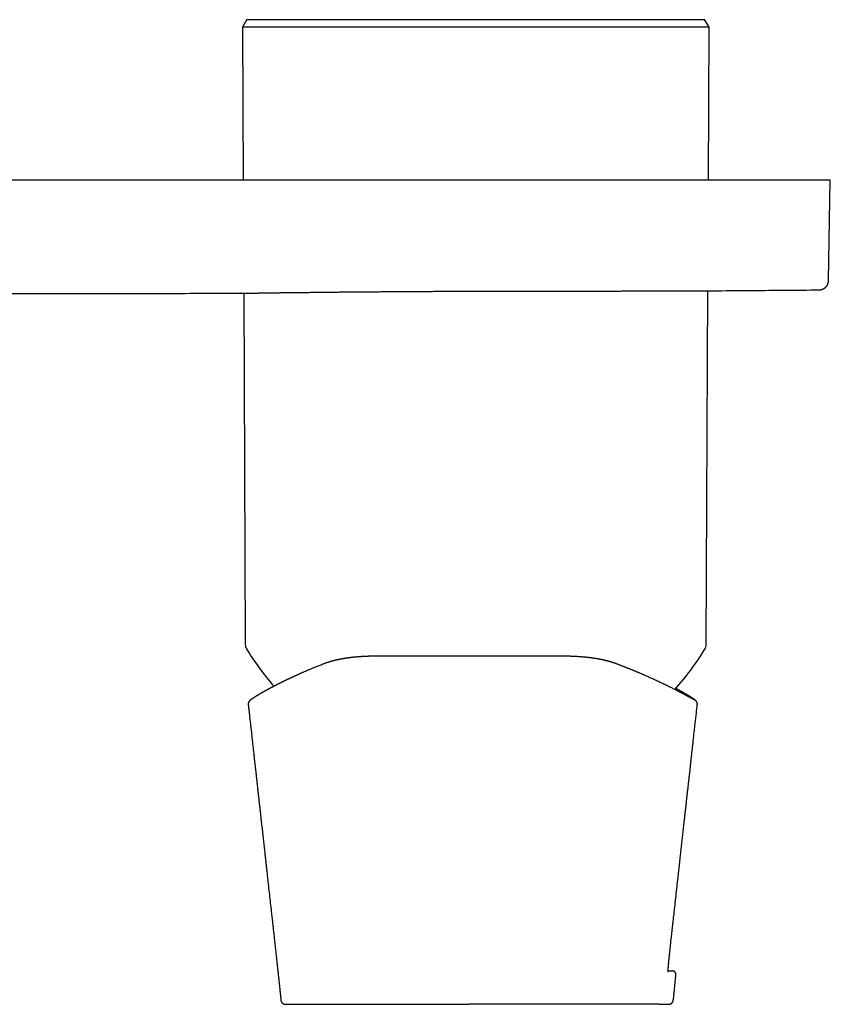
# Model space of a CAD drawing. Units: millimetres. Extents: x 8 to 593, y 12 to 376.
# Drawn here: x 308 to 394, y 110 to 214 of the extents above; entities that cross this region are included whole.
import ezdxf

# ---------------------------------------------------------------- set-up
doc = ezdxf.new("R2010")
doc.units = ezdxf.units.MM

msp = doc.modelspace()

# ---------------------------------------------------------------- linework, layer by layer
at = {"color": 7, "linetype": 'Continuous', "lineweight": 30}
for p, q in [((332.37, 214.48), (331.91, 213.68)), ((331.91, 213.68), (331.98, 197.5)), ((345.43, 213.68), (331.91, 213.68)), ((332.37, 214.48), (345.64, 214.48)), ((381.26, 213.68), (345.43, 213.68)), ((345.64, 214.48), (380.79, 214.48)), ((381.26, 213.68), (380.79, 214.48)), ((381.19, 197.5), (381.26, 213.68)), ((392.08, 197.5), (221.08, 197.5)), ((394.08, 197.5), (392.08, 197.5)), ((393.9, 186.88), (394.08, 197.5)), ((332.04, 185.54), (332.2, 148.4)), ((380.97, 148.4), (381.13, 185.8)), ((346.81, 147.15), (346.81, 147.15)), ((376.94, 113.84), (377.3, 113.84)), ((377.3, 113.84), (377.32, 113.84)), ((377.48, 110.81), (377.75, 113.34)), ((335.96, 110.81), (335.96, 110.81)), ((375.97, 110.31), (376.91, 110.31)), ((376.91, 110.31), (376.93, 110.31))]:
    msp.add_line(p, q, dxfattribs=at)
for centre, radius, start, end in [((333.2, 148.4), 1, 180.25, 211.4025), ((379.97, 148.4), 1, 328.5975, 359.75), ((356.58, 162.68), 28.4, 211.4025, 221.2317), ((356.58, 162.68), 28.4, 317.8375, 328.5975)]:
    msp.add_arc(centre, radius, start, end, dxfattribs=at)
for points, knots in [([(392.91, 185.89), (392.94, 185.89), (392.99, 185.9), (393.07, 185.91), (393.14, 185.92), (393.21, 185.94), (393.27, 185.96), (393.33, 185.99), (393.38, 186.02), (393.43, 186.04), (393.47, 186.07), (393.51, 186.1), (393.55, 186.13), (393.58, 186.16), (393.61, 186.19), (393.64, 186.22), (393.68, 186.27), (393.72, 186.32), (393.77, 186.39), (393.8, 186.46), (393.83, 186.52), (393.84, 186.57), (393.85, 186.6), (393.86, 186.63), (393.87, 186.66), (393.88, 186.69), (393.89, 186.73), (393.89, 186.77), (393.9, 186.82), (393.9, 186.86), (393.9, 186.88)], [0, 0, 0, 0, 0.054107, 0.105442, 0.153999, 0.199777, 0.242774, 0.28299, 0.320427, 0.355083, 0.391283, 0.423853, 0.452834, 0.480729, 0.508987, 0.537606, 0.566587, 0.618164, 0.670848, 0.723774, 0.774163, 0.795851, 0.816986, 0.83757, 0.857602, 0.879225, 0.904065, 0.932475, 0.964455, 1, 1, 1, 1]), ([(393.9, 186.88), (393.9, 186.88), (393.9, 186.88), (393.9, 186.88), (393.9, 186.88)], [0, 0, 0, 0, 0.3334, 1, 1, 1, 1]), ([(306.58, 185.5), (309.29, 185.5), (314.69, 185.51), (322.8, 185.52), (328.46, 185.53), (331.42, 185.54), (331.68, 185.54)], [0, 0, 0, 0, 0.322921, 0.645841, 0.96876, 1, 1, 1, 1]), ([(331.74, 185.54), (331.74, 185.54), (331.72, 185.54), (331.7, 185.54), (331.69, 185.54), (331.68, 185.54), (331.69, 185.54), (331.7, 185.54), (331.71, 185.54), (331.74, 185.54), (331.77, 185.54), (331.81, 185.54), (331.85, 185.54), (331.9, 185.54), (331.96, 185.54), (332.02, 185.54), (332.09, 185.54), (332.15, 185.54), (332.22, 185.54), (332.3, 185.55), (332.38, 185.55), (332.47, 185.55), (332.56, 185.55), (332.65, 185.55), (332.75, 185.55), (332.86, 185.55), (332.97, 185.56), (333.09, 185.56), (333.23, 185.56), (333.37, 185.56), (333.52, 185.56), (333.68, 185.57), (333.85, 185.57), (334.02, 185.57), (334.2, 185.57), (334.38, 185.58), (334.57, 185.58), (334.76, 185.58), (334.94, 185.58), (335.12, 185.59), (335.3, 185.59), (335.49, 185.59), (335.68, 185.59), (335.87, 185.6), (336.07, 185.6), (336.28, 185.6), (336.49, 185.6), (336.7, 185.61), (336.92, 185.61), (337.14, 185.61), (337.35, 185.62), (337.57, 185.62), (337.8, 185.62), (338.02, 185.62), (338.25, 185.63), (338.49, 185.63), (338.73, 185.63), (338.97, 185.63), (339.21, 185.64), (339.46, 185.64), (339.72, 185.64), (339.97, 185.65), (340.23, 185.65), (340.49, 185.65), (340.75, 185.65), (341.02, 185.66), (341.29, 185.66), (341.57, 185.66), (341.86, 185.66), (342.16, 185.67), (342.46, 185.67), (342.76, 185.67), (343.07, 185.68), (343.38, 185.68), (343.68, 185.68), (343.97, 185.68), (344.27, 185.69), (344.56, 185.69), (344.87, 185.69), (345.17, 185.69), (345.48, 185.7), (345.79, 185.7), (346.1, 185.7), (346.41, 185.7), (346.73, 185.71), (347.05, 185.71), (347.37, 185.71), (347.69, 185.71), (348.01, 185.71), (348.33, 185.72), (348.66, 185.72), (348.99, 185.72), (349.33, 185.72), (349.69, 185.72), (350.04, 185.73), (350.4, 185.73), (350.76, 185.73), (351.11, 185.73), (351.45, 185.73), (351.79, 185.73), (352.12, 185.74), (352.46, 185.74), (352.8, 185.74), (353.14, 185.74), (353.48, 185.74), (353.82, 185.74), (354.17, 185.75), (354.51, 185.75), (354.85, 185.75), (355.2, 185.75), (355.54, 185.75), (355.89, 185.75), (356.23, 185.75), (356.57, 185.75), (356.92, 185.75), (357.27, 185.76), (357.63, 185.76), (358, 185.76), (358.36, 185.76), (358.73, 185.76), (359.1, 185.76), (359.48, 185.76), (359.87, 185.76), (360.28, 185.76), (360.69, 185.76), (361.09, 185.76), (361.5, 185.76), (361.9, 185.76), (362.31, 185.77), (362.71, 185.77), (363.11, 185.77), (363.49, 185.77), (363.85, 185.77), (364.18, 185.77), (364.52, 185.77), (364.86, 185.77), (365.19, 185.77), (365.52, 185.77), (365.86, 185.77), (366.19, 185.77), (366.52, 185.77), (366.84, 185.77), (367.17, 185.77), (367.51, 185.77), (367.86, 185.77), (368.22, 185.77), (368.59, 185.77), (368.94, 185.77), (369.3, 185.77), (369.65, 185.77), (370, 185.77), (370.35, 185.77), (370.69, 185.77), (371.01, 185.77), (371.31, 185.77), (371.59, 185.77), (371.86, 185.77), (372.13, 185.78), (372.4, 185.78), (372.67, 185.78), (372.94, 185.78), (373.22, 185.78), (373.49, 185.78), (373.76, 185.78), (374.02, 185.78), (374.3, 185.78), (374.57, 185.78), (374.85, 185.78), (375.13, 185.78), (375.4, 185.78), (375.67, 185.78), (375.93, 185.78), (376.19, 185.78), (376.44, 185.78), (376.69, 185.78), (376.92, 185.78), (377.13, 185.78), (377.32, 185.78), (377.51, 185.78), (377.69, 185.78), (377.87, 185.78), (378.05, 185.79), (378.23, 185.79), (378.41, 185.79), (378.59, 185.79), (378.76, 185.79), (378.92, 185.79), (379.09, 185.79), (379.26, 185.79), (379.42, 185.79), (379.59, 185.79), (379.74, 185.79), (379.89, 185.79), (380.03, 185.79), (380.17, 185.79), (380.3, 185.79), (380.42, 185.79), (380.53, 185.79), (380.63, 185.79), (380.71, 185.79), (380.8, 185.79), (380.88, 185.79), (380.95, 185.79), (381.02, 185.79), (381.09, 185.79), (381.15, 185.8), (381.21, 185.8), (381.26, 185.8), (381.31, 185.8), (381.35, 185.8), (381.39, 185.8), (381.42, 185.8), (381.45, 185.8), (381.47, 185.8), (381.48, 185.8), (381.48, 185.8), (381.48, 185.8)], [0, 0, 0, 0, 0.0051706, 0.0106427, 0.0161153, 0.0215874, 0.0267289, 0.0318713, 0.0370142, 0.0421567, 0.0472981, 0.052475, 0.057653, 0.0628313, 0.0680092, 0.0731861, 0.0776208, 0.0820557, 0.0864903, 0.0909331, 0.0953761, 0.0998188, 0.1042863, 0.1087539, 0.1132214, 0.1176971, 0.1221731, 0.1266488, 0.1317903, 0.1369327, 0.1420756, 0.1472181, 0.1523595, 0.1575364, 0.1627143, 0.1678927, 0.1730706, 0.1782475, 0.1826821, 0.187117, 0.1915516, 0.1959943, 0.2004373, 0.20488, 0.2093474, 0.213815, 0.2182825, 0.2227582, 0.2272341, 0.2317098, 0.2359915, 0.2402735, 0.2445552, 0.2488442, 0.2531335, 0.2574225, 0.2617338, 0.2660452, 0.2703564, 0.2746751, 0.278994, 0.2833126, 0.2876091, 0.2919058, 0.2962023, 0.3005062, 0.3048102, 0.3091141, 0.3137203, 0.3183267, 0.3229329, 0.3275482, 0.3321638, 0.3367791, 0.341061, 0.3453432, 0.3496252, 0.3539144, 0.3582039, 0.3624932, 0.3668046, 0.3711163, 0.3754277, 0.3797466, 0.3840658, 0.3883847, 0.3926814, 0.3969783, 0.401275, 0.4055791, 0.4098834, 0.4141875, 0.418794, 0.4234007, 0.4280072, 0.4326228, 0.4372387, 0.4418543, 0.4461361, 0.450418, 0.4546998, 0.4589888, 0.4632781, 0.4675672, 0.4718784, 0.4761898, 0.4805011, 0.4848198, 0.4891387, 0.4934574, 0.4977539, 0.5020506, 0.5063471, 0.510651, 0.5149551, 0.5192589, 0.5238652, 0.5284717, 0.533078, 0.5376934, 0.542309, 0.5469244, 0.5520661, 0.5572088, 0.5623519, 0.5674946, 0.5726363, 0.5778134, 0.5829916, 0.5881702, 0.5933484, 0.5985256, 0.6029604, 0.6073955, 0.6118303, 0.6162733, 0.6207165, 0.6251594, 0.6296271, 0.6340949, 0.6385626, 0.6430385, 0.6475147, 0.6519906, 0.6571324, 0.6622752, 0.6674183, 0.6725612, 0.6777029, 0.6828802, 0.6880585, 0.6932371, 0.6984154, 0.7035927, 0.7078891, 0.7121857, 0.7164821, 0.720786, 0.72509, 0.7293938, 0.734, 0.7386064, 0.7432126, 0.7478278, 0.7524434, 0.7570586, 0.7622004, 0.7673433, 0.7724865, 0.7776293, 0.7827711, 0.7879484, 0.7931267, 0.7983054, 0.8034837, 0.808661, 0.8129575, 0.8172541, 0.8215506, 0.8258544, 0.8301584, 0.8344623, 0.8390685, 0.8436749, 0.8482812, 0.8528965, 0.857512, 0.8621273, 0.8672691, 0.872412, 0.8775552, 0.882698, 0.8878398, 0.8930171, 0.8981954, 0.9033741, 0.9085525, 0.9137297, 0.9180262, 0.9223229, 0.9266193, 0.9309231, 0.9352272, 0.939531, 0.9441372, 0.9487437, 0.9533499, 0.9579652, 0.9625808, 0.9671961, 0.9726557, 0.9781157, 0.9835753, 0.9890501, 0.9945252, 1, 1, 1, 1]), ([(381.48, 185.8), (382.92, 185.81), (386.73, 185.84), (390.53, 185.87), (392.91, 185.89)], [0, 0, 0, 0, 0.376379, 1, 1, 1, 1]), ([(345.5, 147.13), (345.47, 147.13), (345.41, 147.13), (345.33, 147.13), (345.28, 147.13), (345.22, 147.12), (345.17, 147.12), (345.13, 147.12), (345.09, 147.12), (345.05, 147.12), (345.02, 147.12), (344.99, 147.11), (344.97, 147.11), (344.94, 147.11), (344.91, 147.11), (344.88, 147.11), (344.83, 147.11), (344.79, 147.1), (344.73, 147.1), (344.67, 147.1), (344.6, 147.1), (344.54, 147.09), (344.46, 147.09), (344.37, 147.08), (344.28, 147.07), (344.2, 147.07), (344.13, 147.06), (344.05, 147.06), (343.99, 147.05), (343.93, 147.05), (343.87, 147.04), (343.81, 147.04), (343.76, 147.03), (343.72, 147.03), (343.69, 147.02), (343.66, 147.02), (343.63, 147.02), (343.61, 147.02), (343.59, 147.01), (343.57, 147.01), (343.56, 147.01), (343.54, 147.01), (343.52, 147.01), (343.49, 147), (343.45, 147), (343.41, 146.99), (343.36, 146.99), (343.3, 146.98), (343.25, 146.97), (343.19, 146.97), (343.14, 146.96), (343.09, 146.95), (343.05, 146.95), (343.01, 146.94), (342.97, 146.94), (342.94, 146.93), (342.91, 146.93), (342.89, 146.93), (342.87, 146.92), (342.86, 146.92), (342.83, 146.92), (342.81, 146.91), (342.79, 146.91), (342.76, 146.91), (342.71, 146.9), (342.64, 146.89), (342.56, 146.87), (342.5, 146.86), (342.45, 146.85), (342.4, 146.84), (342.37, 146.84), (342.34, 146.83), (342.33, 146.83), (342.31, 146.83), (342.3, 146.83), (342.29, 146.82), (342.28, 146.82), (342.26, 146.82), (342.24, 146.81), (342.21, 146.81), (342.19, 146.8), (342.14, 146.79), (342.09, 146.78), (342.03, 146.77), (341.98, 146.76), (341.93, 146.75), (341.88, 146.74), (341.84, 146.73), (341.79, 146.72), (341.74, 146.71), (341.7, 146.69), (341.65, 146.68), (341.61, 146.67), (341.56, 146.66), (341.52, 146.65), (341.47, 146.64), (341.43, 146.63), (341.4, 146.62), (341.37, 146.61), (341.35, 146.6), (341.33, 146.6), (341.3, 146.59), (341.28, 146.58), (341.25, 146.57), (341.22, 146.57), (341.18, 146.55), (341.12, 146.54), (341.05, 146.51), (340.97, 146.49), (340.92, 146.47), (340.89, 146.46), (340.86, 146.45), (340.84, 146.45), (340.82, 146.44), (340.81, 146.44), (340.8, 146.43), (340.79, 146.43), (340.77, 146.42), (340.76, 146.42), (340.73, 146.41), (340.71, 146.4), (340.68, 146.39), (340.64, 146.38), (340.59, 146.36), (340.54, 146.34), (340.51, 146.33), (340.49, 146.32)], [0, 0, 0, 0, 0.019552, 0.030743, 0.041726, 0.051862, 0.061106, 0.069619, 0.077203, 0.083858, 0.089584, 0.094381, 0.098719, 0.10365, 0.109211, 0.115818, 0.123664, 0.132751, 0.143078, 0.154429, 0.166978, 0.180439, 0.193529, 0.211319, 0.228038, 0.243685, 0.25826, 0.271761, 0.28419, 0.295836, 0.307435, 0.319024, 0.330603, 0.336285, 0.341965, 0.347643, 0.353097, 0.357751, 0.361577, 0.364574, 0.366875, 0.370236, 0.374667, 0.380169, 0.386742, 0.394387, 0.405139, 0.41632, 0.427663, 0.439169, 0.450838, 0.458567, 0.466366, 0.474235, 0.481858, 0.488455, 0.493991, 0.497821, 0.500902, 0.50429, 0.508877, 0.513321, 0.518505, 0.52398, 0.529376, 0.548011, 0.565649, 0.576353, 0.586606, 0.595685, 0.603337, 0.607417, 0.610933, 0.613884, 0.61627, 0.618385, 0.620926, 0.624293, 0.628485, 0.633505, 0.639351, 0.645674, 0.659614, 0.672132, 0.68259, 0.692294, 0.701731, 0.710986, 0.720457, 0.73019, 0.740012, 0.749846, 0.758511, 0.767577, 0.777492, 0.78826, 0.795466, 0.802582, 0.808733, 0.813892, 0.818058, 0.822552, 0.827935, 0.834247, 0.841489, 0.849664, 0.85837, 0.878548, 0.898221, 0.905541, 0.912636, 0.918761, 0.923813, 0.927793, 0.930698, 0.932233, 0.934536, 0.937607, 0.941448, 0.946058, 0.95144, 0.958917, 0.967508, 0.977217, 0.988047, 1, 1, 1, 1]), ([(346.8, 147.15), (346.43, 147.15), (345.99, 147.15), (345.58, 147.13), (345.51, 147.13)], [0, 0, 0, 0, 0.843116, 1, 1, 1, 1]), ([(346.7, 147.15), (346.7, 147.15), (346.69, 147.15), (346.68, 147.15), (346.67, 147.15)], [0, 0, 0, 0, 0.2810443, 1, 1, 1, 1]), ([(355.89, 147.15), (355.54, 147.15), (354.84, 147.15), (353.79, 147.15), (352.75, 147.15), (351.72, 147.15), (350.71, 147.15), (349.71, 147.15), (348.73, 147.15), (347.75, 147.15), (347.12, 147.15), (346.8, 147.15)], [0, 0, 0, 0, 0.11286, 0.22506, 0.33679, 0.448241, 0.559608, 0.669091, 0.778864, 0.889107, 1, 1, 1, 1]), ([(365.05, 147.15), (364.78, 147.15), (364.23, 147.15), (363.41, 147.15), (362.57, 147.15), (361.72, 147.15), (360.87, 147.15), (360.02, 147.15), (359.19, 147.15), (358.37, 147.15), (357.54, 147.15), (356.72, 147.15), (356.17, 147.15), (355.89, 147.15)], [0, 0, 0, 0, 0.092942, 0.186022, 0.279223, 0.372524, 0.465905, 0.559344, 0.647478, 0.735626, 0.823772, 0.911901, 1, 1, 1, 1]), ([(366.01, 147.14), (365.93, 147.14), (365.61, 147.15), (365.29, 147.15), (365.05, 147.15)], [0, 0, 0, 0, 0.249026, 1, 1, 1, 1]), ([(366.01, 147.14), (366.01, 147.14), (366, 147.14), (365.98, 147.14), (365.95, 147.14), (365.91, 147.14), (365.87, 147.14), (365.84, 147.14), (365.83, 147.14)], [0, 0, 0, 0, 0.024649, 0.143789, 0.303414, 0.503615, 0.744433, 1, 1, 1, 1]), ([(371.47, 146.32), (371.45, 146.33), (371.41, 146.34), (371.36, 146.36), (371.32, 146.38), (371.28, 146.39), (371.25, 146.4), (371.23, 146.41), (371.21, 146.42), (371.19, 146.42), (371.18, 146.43), (371.16, 146.43), (371.15, 146.44), (371.12, 146.44), (371.09, 146.45), (371.06, 146.47), (371.02, 146.48), (370.98, 146.49), (370.95, 146.5), (370.92, 146.51), (370.88, 146.52), (370.85, 146.53), (370.83, 146.54), (370.8, 146.54), (370.79, 146.55), (370.78, 146.55), (370.76, 146.56), (370.75, 146.56), (370.73, 146.57), (370.7, 146.57), (370.68, 146.58), (370.65, 146.59), (370.61, 146.6), (370.56, 146.61), (370.51, 146.63), (370.46, 146.64), (370.43, 146.65), (370.4, 146.65), (370.37, 146.66), (370.34, 146.67), (370.31, 146.68), (370.28, 146.68), (370.26, 146.69), (370.24, 146.69), (370.22, 146.7), (370.2, 146.7), (370.17, 146.71), (370.14, 146.72), (370.09, 146.73), (370.05, 146.74), (370, 146.75), (369.95, 146.76), (369.9, 146.77), (369.85, 146.78), (369.8, 146.79), (369.75, 146.8), (369.72, 146.8), (369.69, 146.81), (369.66, 146.82), (369.63, 146.82), (369.59, 146.83), (369.55, 146.84), (369.51, 146.84), (369.47, 146.85), (369.41, 146.86), (369.35, 146.87), (369.29, 146.88), (369.25, 146.89), (369.21, 146.89), (369.17, 146.9), (369.14, 146.9), (369.11, 146.91), (369.09, 146.91), (369.07, 146.92), (369.05, 146.92), (369.04, 146.92), (369.03, 146.92), (369.01, 146.92), (368.98, 146.93), (368.95, 146.93), (368.92, 146.94), (368.88, 146.94), (368.84, 146.95), (368.81, 146.95), (368.77, 146.96), (368.73, 146.96), (368.68, 146.97), (368.64, 146.97), (368.61, 146.98), (368.57, 146.98), (368.54, 146.99), (368.51, 146.99), (368.48, 146.99), (368.46, 146.99), (368.42, 147), (368.38, 147), (368.34, 147.01), (368.28, 147.01), (368.23, 147.02), (368.17, 147.02), (368.08, 147.03), (367.97, 147.04), (367.82, 147.06), (367.66, 147.07), (367.48, 147.08), (367.35, 147.09), (367.27, 147.09), (367.22, 147.1), (367.17, 147.1), (367.12, 147.1), (367.08, 147.1), (367.04, 147.11), (367, 147.11), (366.97, 147.11), (366.95, 147.11), (366.93, 147.11), (366.91, 147.11), (366.89, 147.11), (366.87, 147.11), (366.84, 147.11), (366.81, 147.12), (366.77, 147.12), (366.73, 147.12), (366.69, 147.12), (366.63, 147.12), (366.56, 147.13), (366.47, 147.13), (366.39, 147.13), (366.29, 147.13), (366.2, 147.14), (366.1, 147.14), (366.04, 147.14), (366.01, 147.14)], [0, 0, 0, 0, 0.011445, 0.021678, 0.030701, 0.038515, 0.044231, 0.049068, 0.053028, 0.05612, 0.058969, 0.061939, 0.065028, 0.068238, 0.075353, 0.083092, 0.091588, 0.097701, 0.104154, 0.110946, 0.118002, 0.12429, 0.129483, 0.133581, 0.136585, 0.138865, 0.141418, 0.144578, 0.148343, 0.152715, 0.157692, 0.163274, 0.171887, 0.181238, 0.191254, 0.201935, 0.207244, 0.212702, 0.218309, 0.224067, 0.229965, 0.235333, 0.240448, 0.24425, 0.247007, 0.250169, 0.255767, 0.262637, 0.270765, 0.279268, 0.287602, 0.29799, 0.308106, 0.31795, 0.327357, 0.335598, 0.342585, 0.348321, 0.353005, 0.35871, 0.365437, 0.372892, 0.380336, 0.387736, 0.399273, 0.410935, 0.423249, 0.429658, 0.436235, 0.44298, 0.449528, 0.455123, 0.459739, 0.46268, 0.465018, 0.467179, 0.469925, 0.47327, 0.477214, 0.4831, 0.489899, 0.496836, 0.50367, 0.510399, 0.517024, 0.524699, 0.53223, 0.539613, 0.54645, 0.553523, 0.559437, 0.564192, 0.568276, 0.573028, 0.578524, 0.586047, 0.594627, 0.604264, 0.614536, 0.624874, 0.635274, 0.660035, 0.685142, 0.715478, 0.745718, 0.775499, 0.783756, 0.791977, 0.800162, 0.808311, 0.816423, 0.823952, 0.830119, 0.835381, 0.839737, 0.843188, 0.845735, 0.848401, 0.85212, 0.856904, 0.862753, 0.869616, 0.876904, 0.884446, 0.892241, 0.90605, 0.920588, 0.935856, 0.951853, 0.968579, 0.985495, 1, 1, 1, 1]), ([(340.49, 146.32), (340.42, 146.29), (340.28, 146.24), (340.08, 146.16), (339.89, 146.09), (339.7, 146.01), (339.52, 145.94), (339.35, 145.87), (339.19, 145.8), (339.04, 145.74), (338.9, 145.68), (338.76, 145.62), (338.62, 145.56), (338.5, 145.51), (338.37, 145.45), (338.25, 145.4), (338.14, 145.35), (338.03, 145.31), (337.93, 145.26), (337.84, 145.22), (337.74, 145.17), (337.65, 145.13), (337.56, 145.09), (337.47, 145.05), (337.38, 145.01), (337.3, 144.97), (337.21, 144.93), (337.12, 144.89), (337.03, 144.85), (336.95, 144.81), (336.87, 144.77), (336.8, 144.74), (336.74, 144.71), (336.69, 144.69), (336.65, 144.67), (336.63, 144.66), (336.61, 144.65), (336.59, 144.64), (336.57, 144.63), (336.55, 144.62), (336.54, 144.62), (336.53, 144.61), (336.52, 144.61), (336.51, 144.6), (336.49, 144.59), (336.47, 144.58), (336.45, 144.57), (336.43, 144.56), (336.39, 144.54), (336.36, 144.53), (336.32, 144.51), (336.27, 144.48), (336.21, 144.46), (336.15, 144.42), (336.08, 144.39), (336, 144.35), (335.93, 144.32), (335.85, 144.28), (335.77, 144.24), (335.7, 144.2), (335.62, 144.16), (335.53, 144.12), (335.45, 144.07), (335.37, 144.03), (335.29, 143.99), (335.21, 143.95), (335.14, 143.91), (335.07, 143.88), (335, 143.84), (334.94, 143.81), (334.89, 143.78), (334.84, 143.75), (334.79, 143.73), (334.75, 143.7), (334.71, 143.68), (334.68, 143.67), (334.64, 143.65), (334.61, 143.63), (334.58, 143.62), (334.55, 143.6), (334.52, 143.58), (334.48, 143.56), (334.44, 143.53), (334.39, 143.51), (334.35, 143.48), (334.3, 143.46), (334.24, 143.43), (334.19, 143.4), (334.14, 143.37), (334.08, 143.34), (334.03, 143.31), (333.99, 143.28), (333.94, 143.26), (333.9, 143.23), (333.86, 143.21), (333.82, 143.18), (333.77, 143.16), (333.73, 143.13), (333.69, 143.11), (333.66, 143.09), (333.63, 143.07), (333.6, 143.06), (333.59, 143.04), (333.57, 143.03), (333.55, 143.02), (333.53, 143.01), (333.52, 143), (333.5, 143), (333.49, 142.99), (333.48, 142.98), (333.47, 142.98), (333.47, 142.97), (333.47, 142.97), (333.46, 142.97), (333.45, 142.96), (333.45, 142.96), (333.44, 142.95), (333.42, 142.95), (333.41, 142.94), (333.4, 142.93), (333.38, 142.92), (333.36, 142.91), (333.35, 142.9), (333.33, 142.89), (333.31, 142.87), (333.28, 142.86), (333.26, 142.85), (333.24, 142.83), (333.22, 142.82), (333.19, 142.8), (333.17, 142.79), (333.14, 142.77), (333.12, 142.75), (333.09, 142.74), (333.07, 142.72), (333.05, 142.71), (333.03, 142.69), (333.01, 142.68), (332.99, 142.67), (332.97, 142.66), (332.96, 142.65), (332.95, 142.64), (332.93, 142.63), (332.92, 142.62), (332.91, 142.62), (332.91, 142.61), (332.9, 142.61), (332.89, 142.6), (332.89, 142.6), (332.88, 142.59), (332.87, 142.59), (332.86, 142.58), (332.86, 142.58), (332.85, 142.57), (332.84, 142.56), (332.83, 142.56), (332.82, 142.55), (332.81, 142.54), (332.8, 142.54), (332.8, 142.53), (332.79, 142.53), (332.78, 142.52), (332.78, 142.52), (332.77, 142.51), (332.77, 142.51), (332.76, 142.51), (332.75, 142.5), (332.74, 142.49), (332.73, 142.48), (332.72, 142.48), (332.71, 142.47), (332.7, 142.46), (332.69, 142.45), (332.68, 142.44), (332.67, 142.43), (332.66, 142.42), (332.65, 142.41), (332.64, 142.39), (332.62, 142.38), (332.61, 142.35), (332.59, 142.33), (332.57, 142.3), (332.55, 142.26), (332.54, 142.22), (332.52, 142.17), (332.51, 142.12), (332.51, 142.06), (332.51, 142.02), (332.51, 142)], [0, 0, 0, 0, 0.014131, 0.027887, 0.041273, 0.054293, 0.066949, 0.079244, 0.090508, 0.101456, 0.11209, 0.122411, 0.13242, 0.142119, 0.151509, 0.160591, 0.169365, 0.177834, 0.185853, 0.193578, 0.201009, 0.208146, 0.216038, 0.223537, 0.230644, 0.237451, 0.244054, 0.252395, 0.260391, 0.268043, 0.274192, 0.280099, 0.285761, 0.29118, 0.293533, 0.295822, 0.297888, 0.299692, 0.301234, 0.302514, 0.303532, 0.304342, 0.305315, 0.306521, 0.307961, 0.309633, 0.311539, 0.313679, 0.316983, 0.320493, 0.32415, 0.327953, 0.333993, 0.34037, 0.347082, 0.35413, 0.361513, 0.369231, 0.376814, 0.384695, 0.392871, 0.401343, 0.410095, 0.419242, 0.428054, 0.43653, 0.44467, 0.452474, 0.459943, 0.466678, 0.473116, 0.479256, 0.485099, 0.490646, 0.495042, 0.499232, 0.503218, 0.506998, 0.510663, 0.514516, 0.519333, 0.524448, 0.529861, 0.535572, 0.542195, 0.549179, 0.556524, 0.564229, 0.572295, 0.580722, 0.587596, 0.594693, 0.60195, 0.609015, 0.615834, 0.622407, 0.62997, 0.637179, 0.644034, 0.650535, 0.656681, 0.660513, 0.664194, 0.667722, 0.671099, 0.674323, 0.677355, 0.680206, 0.682636, 0.684644, 0.686231, 0.687017, 0.687873, 0.688924, 0.690171, 0.691614, 0.693738, 0.69618, 0.69894, 0.702019, 0.705416, 0.709132, 0.713166, 0.717519, 0.722191, 0.727181, 0.732491, 0.738093, 0.743652, 0.749065, 0.756268, 0.763194, 0.769844, 0.776217, 0.783659, 0.790683, 0.79729, 0.803479, 0.80925, 0.814603, 0.819278, 0.823762, 0.828116, 0.832342, 0.836437, 0.838675, 0.840887, 0.84329, 0.84595, 0.848867, 0.851983, 0.855346, 0.858959, 0.862819, 0.867014, 0.871395, 0.875597, 0.879569, 0.883311, 0.886824, 0.890106, 0.89355, 0.896699, 0.899552, 0.9022, 0.904931, 0.910596, 0.916662, 0.921246, 0.926122, 0.931319, 0.936838, 0.942655, 0.947343, 0.952031, 0.956462, 0.960553, 0.964483, 0.968066, 0.971606, 0.974729, 0.977969, 0.981336, 0.984836, 0.988466, 0.992217, 0.99607, 1, 1, 1, 1]), ([(379.68, 142.53), (379.68, 142.53), (379.68, 142.53), (379.68, 142.53), (379.68, 142.53), (379.68, 142.53), (379.67, 142.53), (379.67, 142.53), (379.67, 142.53), (379.67, 142.53), (379.66, 142.53), (379.66, 142.54), (379.65, 142.54), (379.65, 142.54), (379.64, 142.54), (379.63, 142.55), (379.63, 142.55), (379.62, 142.56), (379.61, 142.56), (379.61, 142.56), (379.6, 142.57), (379.59, 142.57), (379.59, 142.57), (379.58, 142.58), (379.57, 142.58), (379.56, 142.59), (379.55, 142.59), (379.53, 142.6), (379.52, 142.61), (379.5, 142.62), (379.48, 142.63), (379.47, 142.64), (379.44, 142.65), (379.42, 142.66), (379.4, 142.68), (379.37, 142.69), (379.34, 142.7), (379.33, 142.71), (379.31, 142.72), (379.3, 142.73), (379.29, 142.73), (379.28, 142.74), (379.27, 142.75), (379.26, 142.75), (379.25, 142.76), (379.24, 142.76), (379.24, 142.76), (379.23, 142.77), (379.23, 142.77), (379.22, 142.77), (379.22, 142.77), (379.21, 142.78), (379.2, 142.78), (379.19, 142.79), (379.18, 142.8), (379.16, 142.81), (379.14, 142.82), (379.12, 142.83), (379.1, 142.84), (379.08, 142.85), (379.05, 142.86), (379.03, 142.88), (379, 142.89), (378.97, 142.91), (378.93, 142.93), (378.9, 142.95), (378.87, 142.96), (378.85, 142.97), (378.83, 142.98), (378.82, 142.99), (378.8, 143), (378.79, 143.01), (378.78, 143.01), (378.77, 143.02), (378.77, 143.02), (378.76, 143.03), (378.75, 143.03), (378.73, 143.04), (378.72, 143.05), (378.7, 143.06), (378.68, 143.07), (378.66, 143.08), (378.64, 143.09), (378.62, 143.1), (378.6, 143.11), (378.57, 143.12), (378.55, 143.14), (378.5, 143.16), (378.44, 143.2), (378.35, 143.24), (378.27, 143.29), (378.18, 143.33), (378.08, 143.39), (377.97, 143.44), (377.84, 143.51), (377.71, 143.58), (377.56, 143.65), (377.39, 143.74), (377.22, 143.83), (377.04, 143.91), (376.85, 144), (376.66, 144.1), (376.46, 144.19), (376.25, 144.3), (376.02, 144.4), (375.78, 144.51), (375.54, 144.62), (375.32, 144.73), (375.11, 144.82), (374.93, 144.9), (374.74, 144.99), (374.54, 145.07), (374.36, 145.15), (374.22, 145.21), (374.1, 145.27), (373.98, 145.32), (373.86, 145.37), (373.74, 145.42), (373.62, 145.47), (373.51, 145.52), (373.41, 145.56), (373.32, 145.59), (373.23, 145.63), (373.16, 145.66), (373.09, 145.69), (373.04, 145.71), (373.01, 145.72), (372.97, 145.74), (372.94, 145.75), (372.9, 145.77), (372.85, 145.79), (372.8, 145.81), (372.74, 145.83), (372.68, 145.85), (372.61, 145.88), (372.53, 145.92), (372.44, 145.95), (372.35, 145.98), (372.25, 146.02), (372.15, 146.06), (372.05, 146.1), (371.94, 146.14), (371.83, 146.19), (371.72, 146.23), (371.59, 146.28), (371.51, 146.31), (371.47, 146.32)], [0, 0, 0, 0, 0.004006, 0.00785, 0.011338, 0.013929, 0.016742, 0.019804, 0.023115, 0.026676, 0.030487, 0.034547, 0.038825, 0.043011, 0.047027, 0.052029, 0.05674, 0.06116, 0.065184, 0.068932, 0.072403, 0.075632, 0.078943, 0.082414, 0.086043, 0.091293, 0.096843, 0.102694, 0.108844, 0.115415, 0.122295, 0.129485, 0.136798, 0.143923, 0.152962, 0.161671, 0.17005, 0.17354, 0.17697, 0.180339, 0.183647, 0.186861, 0.189803, 0.192447, 0.194316, 0.196002, 0.197504, 0.198823, 0.199959, 0.201046, 0.202357, 0.204442, 0.206932, 0.209825, 0.213123, 0.216824, 0.220929, 0.225437, 0.230801, 0.236133, 0.241342, 0.246426, 0.251387, 0.259382, 0.267034, 0.274345, 0.278493, 0.28252, 0.28624, 0.289527, 0.291977, 0.294116, 0.295944, 0.29746, 0.298749, 0.300239, 0.302329, 0.304781, 0.307594, 0.310768, 0.313908, 0.317336, 0.321053, 0.324995, 0.328933, 0.332848, 0.336739, 0.340608, 0.35448, 0.368048, 0.381312, 0.394297, 0.407148, 0.42382, 0.440315, 0.456638, 0.476813, 0.496971, 0.517082, 0.537156, 0.557213, 0.577262, 0.597306, 0.61935, 0.641393, 0.663442, 0.685485, 0.707526, 0.723247, 0.739155, 0.75532, 0.771747, 0.788434, 0.797858, 0.807284, 0.816711, 0.826139, 0.835567, 0.844995, 0.854311, 0.861266, 0.86789, 0.874183, 0.880145, 0.885776, 0.888419, 0.890982, 0.893476, 0.896167, 0.899167, 0.902477, 0.906096, 0.910025, 0.914894, 0.920169, 0.925848, 0.931932, 0.938421, 0.945316, 0.952615, 0.959662, 0.96705, 0.974777, 0.982845, 0.991253, 1, 1, 1, 1]), ([(380.01, 142), (380.02, 142.02), (380.02, 142.06), (380.02, 142.11), (380.01, 142.16), (380, 142.2), (379.98, 142.24), (379.97, 142.27), (379.96, 142.29), (379.96, 142.3), (379.95, 142.31), (379.94, 142.32), (379.94, 142.33), (379.93, 142.34), (379.92, 142.35), (379.91, 142.37), (379.9, 142.38), (379.89, 142.4), (379.88, 142.41), (379.87, 142.42), (379.86, 142.42), (379.86, 142.43), (379.85, 142.44), (379.84, 142.44), (379.84, 142.45), (379.83, 142.45), (379.83, 142.46), (379.82, 142.46), (379.82, 142.47), (379.81, 142.47), (379.8, 142.48), (379.79, 142.49), (379.78, 142.49), (379.77, 142.5), (379.76, 142.51), (379.75, 142.52), (379.74, 142.53), (379.73, 142.53), (379.72, 142.54), (379.71, 142.55), (379.71, 142.55), (379.7, 142.56), (379.69, 142.57), (379.67, 142.58), (379.66, 142.59), (379.64, 142.6), (379.62, 142.62), (379.59, 142.64), (379.55, 142.66), (379.51, 142.69), (379.47, 142.71), (379.43, 142.74), (379.4, 142.76), (379.36, 142.79), (379.33, 142.81), (379.29, 142.83), (379.26, 142.85), (379.23, 142.87), (379.2, 142.89), (379.17, 142.91), (379.14, 142.92), (379.12, 142.94), (379.1, 142.95), (379.09, 142.96), (379.07, 142.97), (379.06, 142.97), (379.05, 142.98), (379.04, 142.99), (379.02, 143), (379.01, 143), (379, 143.01), (378.98, 143.02), (378.96, 143.03), (378.94, 143.04), (378.92, 143.06), (378.9, 143.07), (378.87, 143.09), (378.85, 143.1), (378.83, 143.11), (378.8, 143.13), (378.78, 143.14), (378.74, 143.16), (378.69, 143.19), (378.64, 143.22), (378.59, 143.25), (378.54, 143.28), (378.49, 143.31), (378.45, 143.33), (378.41, 143.36), (378.37, 143.38), (378.34, 143.4), (378.3, 143.42), (378.26, 143.44), (378.21, 143.47), (378.16, 143.49), (378.11, 143.53), (378.05, 143.56), (377.99, 143.59), (377.92, 143.63), (377.85, 143.67), (377.79, 143.7), (377.75, 143.72), (377.74, 143.73)], [0, 0, 0, 0, 0.006966, 0.013512, 0.019577, 0.025113, 0.03009, 0.034493, 0.037421, 0.040037, 0.042397, 0.045049, 0.048166, 0.051752, 0.05581, 0.060342, 0.066148, 0.072584, 0.079651, 0.083201, 0.086943, 0.091148, 0.095865, 0.101051, 0.10844, 0.115117, 0.121082, 0.12634, 0.131435, 0.136762, 0.146848, 0.157671, 0.16923, 0.181325, 0.19293, 0.203902, 0.212803, 0.22124, 0.229213, 0.236905, 0.244893, 0.25322, 0.261885, 0.274353, 0.287417, 0.300738, 0.314239, 0.33923, 0.364158, 0.388691, 0.412826, 0.436566, 0.454941, 0.472977, 0.490405, 0.507209, 0.523389, 0.53728, 0.550676, 0.563578, 0.575986, 0.583513, 0.590602, 0.597185, 0.603263, 0.608834, 0.613092, 0.617055, 0.621311, 0.626011, 0.631157, 0.636749, 0.64391, 0.651689, 0.660087, 0.669102, 0.677236, 0.68581, 0.694474, 0.703003, 0.711396, 0.719655, 0.738587, 0.75677, 0.772371, 0.787376, 0.801785, 0.815597, 0.826026, 0.83609, 0.846233, 0.856819, 0.867849, 0.879322, 0.893413, 0.908121, 0.923445, 0.939387, 0.956291, 0.973845, 0.992062, 1, 1, 1, 1]), ([(332.51, 142.01), (332.52, 141.98), (332.54, 141.79), (332.58, 141.44), (332.63, 140.93), (332.69, 140.41), (332.75, 139.88), (332.81, 139.36), (332.87, 138.84), (332.92, 138.33), (332.98, 137.83), (333.03, 137.34), (333.09, 136.85), (333.14, 136.37), (333.19, 135.9), (333.24, 135.44), (333.3, 134.98), (333.35, 134.53), (333.39, 134.09), (333.44, 133.66), (333.49, 133.22), (333.54, 132.79), (333.59, 132.36), (333.63, 131.94), (333.68, 131.53), (333.73, 131.12), (333.77, 130.73), (333.81, 130.35), (333.85, 129.99), (333.89, 129.63), (333.93, 129.28), (333.97, 128.94), (334.01, 128.6), (334.04, 128.28), (334.08, 127.95), (334.11, 127.63), (334.15, 127.31), (334.18, 127.01), (334.22, 126.7), (334.25, 126.41), (334.28, 126.14), (334.31, 125.89), (334.33, 125.65), (334.36, 125.43), (334.38, 125.21), (334.41, 125), (334.43, 124.79), (334.47, 124.47), (334.51, 124.04), (334.59, 123.37), (334.67, 122.59), (334.77, 121.69), (334.87, 120.8), (334.95, 120.12), (335, 119.65), (335.03, 119.39), (335.06, 119.13), (335.09, 118.86), (335.12, 118.59), (335.15, 118.32), (335.18, 118.05), (335.21, 117.78), (335.24, 117.51), (335.27, 117.23), (335.3, 116.94), (335.33, 116.64), (335.37, 116.33), (335.4, 116.01), (335.44, 115.69), (335.47, 115.36), (335.5, 115.1), (335.52, 114.9), (335.54, 114.79), (335.55, 114.68), (335.56, 114.57), (335.57, 114.47), (335.58, 114.38), (335.59, 114.29), (335.6, 114.21), (335.61, 114.13), (335.62, 114.06), (335.62, 113.99), (335.63, 113.93), (335.64, 113.88), (335.64, 113.84), (335.64, 113.81), (335.64, 113.79), (335.65, 113.78), (335.65, 113.77), (335.65, 113.76), (335.65, 113.74), (335.65, 113.72), (335.66, 113.69), (335.66, 113.66), (335.66, 113.62), (335.67, 113.58), (335.68, 113.51), (335.69, 113.41), (335.7, 113.26), (335.72, 113.1), (335.74, 112.91), (335.76, 112.73), (335.78, 112.54), (335.8, 112.33), (335.82, 112.17), (335.83, 112.06), (335.84, 112), (335.84, 111.95), (335.85, 111.89), (335.85, 111.83), (335.86, 111.78), (335.87, 111.73), (335.87, 111.69), (335.87, 111.65), (335.88, 111.63), (335.88, 111.61), (335.88, 111.6), (335.88, 111.59), (335.88, 111.57), (335.88, 111.56), (335.89, 111.53), (335.89, 111.5), (335.89, 111.45), (335.9, 111.4), (335.91, 111.35), (335.91, 111.28), (335.92, 111.2), (335.93, 111.12), (335.94, 111.03), (335.95, 110.93), (335.96, 110.86), (335.96, 110.82), (335.96, 110.81)], [0, 0, 0, 0, 0.00235, 0.018026, 0.033511, 0.050569, 0.067389, 0.083972, 0.100317, 0.116425, 0.132295, 0.147928, 0.163323, 0.178481, 0.193402, 0.208084, 0.22253, 0.236738, 0.250708, 0.264441, 0.277937, 0.29182, 0.305443, 0.318806, 0.331907, 0.344748, 0.357329, 0.369094, 0.380623, 0.391913, 0.402966, 0.413782, 0.424361, 0.434702, 0.444805, 0.455135, 0.465205, 0.475013, 0.484562, 0.49385, 0.502877, 0.510407, 0.517746, 0.524894, 0.53185, 0.538615, 0.545189, 0.551576, 0.568975, 0.586344, 0.614826, 0.643228, 0.671554, 0.699802, 0.708074, 0.71634, 0.724626, 0.733064, 0.741671, 0.750449, 0.758883, 0.767472, 0.776215, 0.785115, 0.794171, 0.804092, 0.814197, 0.824486, 0.83496, 0.845619, 0.856464, 0.860508, 0.86435, 0.867984, 0.87141, 0.874629, 0.877639, 0.880443, 0.883038, 0.88575, 0.888191, 0.890362, 0.892261, 0.893889, 0.895247, 0.896334, 0.896724, 0.897063, 0.897378, 0.897842, 0.898457, 0.899236, 0.90018, 0.901289, 0.902564, 0.904003, 0.90553, 0.909744, 0.913979, 0.920438, 0.926955, 0.933536, 0.940199, 0.947774, 0.95547, 0.957506, 0.95955, 0.961603, 0.963664, 0.965734, 0.967715, 0.969383, 0.970831, 0.972058, 0.973065, 0.973505, 0.973884, 0.974204, 0.974592, 0.975184, 0.975979, 0.97713, 0.978544, 0.980221, 0.98216, 0.984363, 0.986828, 0.989556, 0.992546, 0.995799, 0.999315, 1, 1, 1, 1]), ([(377.22, 116.87), (377.22, 116.92), (377.24, 117.08), (377.27, 117.36), (377.31, 117.69), (377.35, 118.02), (377.38, 118.35), (377.41, 118.64), (377.44, 118.91), (377.47, 119.15), (377.5, 119.39), (377.55, 119.87), (377.63, 120.59), (377.74, 121.55), (377.84, 122.52), (377.93, 123.25), (377.98, 123.74), (378.01, 123.99), (378.04, 124.25), (378.07, 124.5), (378.09, 124.74), (378.12, 124.96), (378.14, 125.18), (378.16, 125.39), (378.19, 125.62), (378.22, 125.86), (378.24, 126.11), (378.27, 126.39), (378.31, 126.66), (378.34, 126.95), (378.37, 127.24), (378.4, 127.55), (378.44, 127.86), (378.47, 128.17), (378.51, 128.5), (378.55, 128.83), (378.58, 129.17), (378.62, 129.51), (378.66, 129.87), (378.7, 130.23), (378.74, 130.6), (378.79, 130.98), (378.83, 131.38), (378.88, 131.79), (378.92, 132.21), (378.97, 132.64), (379.02, 133.07), (379.07, 133.51), (379.12, 133.95), (379.17, 134.39), (379.22, 134.83), (379.27, 135.29), (379.32, 135.75), (379.37, 136.22), (379.42, 136.69), (379.48, 137.18), (379.53, 137.69), (379.59, 138.21), (379.65, 138.75), (379.71, 139.29), (379.77, 139.83), (379.83, 140.39), (379.9, 140.95), (379.96, 141.49), (380, 141.85), (380.01, 142.01)], [0, 0, 0, 0, 0.005943, 0.019784, 0.03333, 0.046583, 0.059546, 0.07222, 0.081979, 0.091562, 0.100993, 0.110406, 0.148676, 0.187058, 0.225554, 0.264165, 0.274226, 0.284295, 0.294373, 0.304458, 0.314594, 0.322789, 0.331224, 0.339897, 0.348809, 0.357961, 0.368457, 0.379251, 0.390343, 0.401733, 0.413421, 0.425407, 0.43769, 0.450272, 0.463152, 0.476329, 0.489804, 0.503578, 0.517649, 0.532019, 0.546686, 0.561651, 0.577649, 0.593973, 0.610625, 0.627604, 0.644909, 0.662542, 0.679679, 0.697113, 0.714845, 0.732876, 0.751204, 0.769831, 0.788755, 0.807978, 0.828435, 0.84922, 0.870332, 0.89177, 0.913536, 0.935629, 0.958049, 0.980796, 1, 1, 1, 1]), ([(376.94, 113.72), (376.94, 113.73), (376.94, 113.73), (376.94, 113.73), (376.94, 113.74), (376.94, 113.74), (376.94, 113.74), (376.94, 113.75), (376.94, 113.75), (376.94, 113.76), (376.94, 113.76), (376.94, 113.76), (376.94, 113.77), (376.94, 113.77), (376.94, 113.77), (376.94, 113.78), (376.94, 113.78), (376.94, 113.78), (376.94, 113.79), (376.94, 113.79), (376.94, 113.8), (376.94, 113.8), (376.94, 113.81), (376.94, 113.82), (376.94, 113.83), (376.94, 113.84), (376.94, 113.85), (376.94, 113.86), (376.94, 113.87), (376.94, 113.88), (376.94, 113.89), (376.94, 113.9), (376.94, 113.92), (376.94, 113.93), (376.94, 113.95), (376.94, 113.97), (376.94, 113.99), (376.94, 114.02), (376.94, 114.04), (376.94, 114.07), (376.94, 114.1), (376.95, 114.13), (376.95, 114.17), (376.95, 114.21), (376.95, 114.26), (376.96, 114.3), (376.96, 114.32), (376.96, 114.35), (376.96, 114.36), (376.96, 114.37), (376.96, 114.38), (376.96, 114.39), (376.96, 114.39), (376.96, 114.4), (376.97, 114.4), (376.97, 114.41), (376.97, 114.42), (376.97, 114.43), (376.97, 114.44), (376.97, 114.45), (376.97, 114.47), (376.97, 114.49), (376.97, 114.51), (376.98, 114.53), (376.98, 114.57), (376.98, 114.62), (376.99, 114.68), (377, 114.76), (377, 114.84), (377.01, 114.92), (377.02, 114.99), (377.02, 115.05), (377.03, 115.12), (377.04, 115.18), (377.04, 115.24), (377.05, 115.3), (377.06, 115.36), (377.06, 115.42), (377.07, 115.46), (377.07, 115.5), (377.07, 115.52), (377.07, 115.54), (377.08, 115.55), (377.08, 115.56), (377.08, 115.57), (377.08, 115.58), (377.08, 115.59), (377.08, 115.6), (377.08, 115.62), (377.09, 115.64), (377.09, 115.67), (377.09, 115.7), (377.1, 115.74), (377.1, 115.8), (377.11, 115.86), (377.12, 115.93), (377.13, 116.01), (377.13, 116.1), (377.14, 116.19), (377.16, 116.29), (377.17, 116.4), (377.18, 116.52), (377.19, 116.63), (377.21, 116.75), (377.21, 116.83), (377.22, 116.87)], [0, 0, 0, 0, 0.014968, 0.029051, 0.04225, 0.054566, 0.065999, 0.07655, 0.085689, 0.094044, 0.101616, 0.108405, 0.114411, 0.119528, 0.123899, 0.127732, 0.131541, 0.135348, 0.139154, 0.142958, 0.146761, 0.170632, 0.181329, 0.192683, 0.20486, 0.217862, 0.228857, 0.24038, 0.251632, 0.26191, 0.27122, 0.27951, 0.287899, 0.296659, 0.30579, 0.320331, 0.335721, 0.351956, 0.369035, 0.386954, 0.40571, 0.427956, 0.449645, 0.470806, 0.491474, 0.503263, 0.51491, 0.519449, 0.52396, 0.527874, 0.530828, 0.53285, 0.534351, 0.536089, 0.538075, 0.54031, 0.542793, 0.545525, 0.551023, 0.557313, 0.564396, 0.572271, 0.580936, 0.590037, 0.599104, 0.62163, 0.643982, 0.666203, 0.688334, 0.710418, 0.724468, 0.738527, 0.752397, 0.765446, 0.777641, 0.788806, 0.799185, 0.808805, 0.817695, 0.82088, 0.823969, 0.826911, 0.829329, 0.831151, 0.832377, 0.832967, 0.834, 0.835686, 0.838026, 0.841019, 0.844663, 0.848954, 0.853887, 0.861126, 0.869384, 0.878629, 0.888818, 0.899895, 0.911786, 0.924397, 0.938958, 0.954055, 0.969453, 0.984875, 1, 1, 1, 1]), ([(376.94, 113.72), (376.94, 113.72), (376.94, 113.72), (376.94, 113.72), (376.94, 113.72), (376.94, 113.72), (376.94, 113.72), (376.94, 113.72)], [0, 0, 0, 0, 0.120531, 0.331265, 0.548089, 0.771002, 1, 1, 1, 1]), ([(377.75, 113.34), (377.75, 113.36), (377.76, 113.39), (377.76, 113.43), (377.76, 113.47), (377.76, 113.51), (377.75, 113.54), (377.75, 113.57), (377.74, 113.59), (377.73, 113.61), (377.72, 113.63), (377.71, 113.65), (377.7, 113.67), (377.68, 113.69), (377.67, 113.71), (377.65, 113.73), (377.63, 113.75), (377.61, 113.76), (377.6, 113.77), (377.58, 113.78), (377.57, 113.79), (377.56, 113.8), (377.54, 113.8), (377.52, 113.81), (377.5, 113.82), (377.49, 113.82), (377.47, 113.83), (377.45, 113.83), (377.43, 113.84), (377.41, 113.84), (377.39, 113.84), (377.37, 113.84), (377.35, 113.84), (377.34, 113.84), (377.32, 113.84), (377.32, 113.84)], [0, 0, 0, 0, 0.0356957, 0.0682702, 0.0977251, 0.1240614, 0.1472745, 0.1673482, 0.1842581, 0.1979784, 0.2146768, 0.2314498, 0.2492285, 0.2680361, 0.2870766, 0.3083703, 0.3267466, 0.3422119, 0.354874, 0.367018, 0.3801204, 0.3946672, 0.4110062, 0.435974, 0.4649153, 0.4980557, 0.5355406, 0.5774694, 0.6239147, 0.6749331, 0.730571, 0.7908677, 0.8558558, 0.925561, 1, 1, 1, 1]), ([(335.96, 110.81), (335.96, 110.79), (335.97, 110.76), (335.97, 110.7), (335.99, 110.65), (336, 110.61), (336.02, 110.57), (336.04, 110.54), (336.06, 110.51), (336.08, 110.48), (336.1, 110.46), (336.12, 110.44), (336.15, 110.42), (336.17, 110.4), (336.21, 110.38), (336.25, 110.35), (336.29, 110.34), (336.33, 110.33), (336.36, 110.32), (336.38, 110.32), (336.39, 110.31), (336.39, 110.31), (336.4, 110.31), (336.4, 110.31), (336.41, 110.31), (336.41, 110.31), (336.42, 110.31), (336.43, 110.31), (336.44, 110.31), (336.45, 110.31), (336.46, 110.31), (336.47, 110.31), (336.49, 110.31), (336.5, 110.31), (336.51, 110.31), (336.51, 110.31)], [0, 0, 0, 0, 0.054191, 0.104853, 0.152089, 0.195956, 0.236432, 0.27342, 0.306787, 0.336403, 0.362657, 0.388677, 0.415011, 0.441626, 0.48197, 0.522696, 0.563283, 0.600748, 0.634619, 0.650267, 0.657779, 0.661459, 0.663325, 0.66541, 0.670691, 0.682255, 0.698707, 0.717597, 0.74056, 0.767622, 0.80553, 0.849377, 0.899177, 0.954946, 1, 1, 1, 1]), ([(376.93, 110.31), (376.94, 110.31), (376.94, 110.31), (376.95, 110.31), (376.96, 110.31), (376.97, 110.31), (376.98, 110.31), (376.99, 110.31), (376.99, 110.31), (377, 110.31), (377.01, 110.31), (377.02, 110.31), (377.03, 110.31), (377.04, 110.31), (377.05, 110.31), (377.05, 110.32), (377.06, 110.32), (377.07, 110.32), (377.07, 110.32), (377.08, 110.32), (377.09, 110.32), (377.1, 110.32), (377.11, 110.33), (377.13, 110.33), (377.16, 110.34), (377.19, 110.36), (377.22, 110.37), (377.25, 110.39), (377.28, 110.41), (377.3, 110.43), (377.33, 110.45), (377.35, 110.48), (377.38, 110.51), (377.4, 110.54), (377.42, 110.58), (377.44, 110.62), (377.45, 110.66), (377.46, 110.71), (377.47, 110.76), (377.48, 110.79), (377.48, 110.81)], [0, 0, 0, 0, 0.0328998, 0.1019944, 0.1659776, 0.2248371, 0.2785659, 0.3271619, 0.3706285, 0.4044616, 0.4343866, 0.4604235, 0.4826051, 0.5009883, 0.515678, 0.5268893, 0.5351231, 0.5384991, 0.5416978, 0.5450296, 0.5491501, 0.55681, 0.5671193, 0.5802013, 0.5997137, 0.6227176, 0.645991, 0.6691405, 0.6920873, 0.7147488, 0.7370443, 0.7591214, 0.783978, 0.8124224, 0.8386803, 0.8670738, 0.8974459, 0.9296993, 0.9638355, 1, 1, 1, 1]), ([(377.48, 110.81), (377.48, 110.81), (377.48, 110.81), (377.48, 110.81), (377.48, 110.81)], [0, 0, 0, 0, 0.082602, 1, 1, 1, 1]), ([(336.51, 110.31), (336.51, 110.31), (336.51, 110.31), (336.51, 110.31), (336.51, 110.31), (336.52, 110.31), (336.53, 110.31), (336.55, 110.31), (336.57, 110.31), (336.6, 110.31), (336.63, 110.31), (336.68, 110.31), (336.73, 110.31), (336.79, 110.31), (336.86, 110.31), (336.93, 110.31), (337.01, 110.31), (337.09, 110.31), (337.18, 110.31), (337.28, 110.31), (337.38, 110.31), (337.48, 110.31), (337.6, 110.31), (337.73, 110.31), (337.86, 110.31), (338.01, 110.31), (338.16, 110.31), (338.32, 110.31), (338.48, 110.31), (338.65, 110.31), (338.82, 110.31), (338.99, 110.31), (339.16, 110.31), (339.34, 110.31), (339.53, 110.31), (339.72, 110.31), (339.92, 110.31), (340.12, 110.31), (340.33, 110.31), (340.54, 110.31), (340.76, 110.31), (340.99, 110.31), (341.25, 110.31), (341.52, 110.31), (341.8, 110.31), (342.08, 110.31), (342.36, 110.31), (342.64, 110.31), (342.93, 110.31), (343.21, 110.31), (343.51, 110.31), (343.81, 110.31), (344.1, 110.31), (344.39, 110.31), (344.68, 110.31), (344.97, 110.31), (345.26, 110.31), (345.56, 110.31), (345.86, 110.31), (346.16, 110.31), (346.47, 110.31), (346.78, 110.31), (347.09, 110.31), (347.4, 110.31), (347.72, 110.31), (348.03, 110.31), (348.33, 110.31), (348.64, 110.31), (348.95, 110.31), (349.27, 110.31), (349.59, 110.31), (349.93, 110.31), (350.27, 110.31), (350.61, 110.31), (350.95, 110.31), (351.31, 110.31), (351.7, 110.31), (352.1, 110.31), (352.51, 110.31), (352.91, 110.31), (353.29, 110.31), (353.66, 110.31), (354.03, 110.31), (354.4, 110.31), (354.78, 110.31), (355.15, 110.31), (355.52, 110.31), (355.77, 110.31), (355.89, 110.31)], [0, 0, 0, 0, 0.00388, 0.016075, 0.028269, 0.040464, 0.05266, 0.064856, 0.077052, 0.089247, 0.101443, 0.11364, 0.125837, 0.138033, 0.150229, 0.162425, 0.174622, 0.185802, 0.196981, 0.208159, 0.219338, 0.230517, 0.241695, 0.25389, 0.266085, 0.278281, 0.290476, 0.302672, 0.314868, 0.327065, 0.338245, 0.349425, 0.360605, 0.371785, 0.382964, 0.394144, 0.405323, 0.416502, 0.427681, 0.43886, 0.450039, 0.461217, 0.474392, 0.487566, 0.500739, 0.513913, 0.526106, 0.538299, 0.550492, 0.562685, 0.574879, 0.587073, 0.599268, 0.610447, 0.621626, 0.632805, 0.643984, 0.655164, 0.666345, 0.677526, 0.688708, 0.69989, 0.711074, 0.722259, 0.733443, 0.743988, 0.754531, 0.765073, 0.775614, 0.786155, 0.797333, 0.808512, 0.81969, 0.830868, 0.842045, 0.853222, 0.866395, 0.879568, 0.892741, 0.905913, 0.917674, 0.929435, 0.941195, 0.952956, 0.964717, 0.976477, 0.988238, 1, 1, 1, 1]), ([(375.97, 110.31), (375.97, 110.31), (375.96, 110.31), (375.95, 110.31), (375.93, 110.31), (375.92, 110.31), (375.91, 110.31), (375.9, 110.31), (375.88, 110.31), (375.86, 110.31), (375.84, 110.31), (375.81, 110.31), (375.78, 110.31), (375.74, 110.31), (375.69, 110.31), (375.63, 110.31), (375.57, 110.31), (375.5, 110.31), (375.42, 110.31), (375.34, 110.31), (375.24, 110.31), (375.15, 110.31), (375.05, 110.31), (374.95, 110.31), (374.84, 110.31), (374.72, 110.31), (374.59, 110.31), (374.45, 110.31), (374.31, 110.31), (374.15, 110.31), (373.99, 110.31), (373.82, 110.31), (373.64, 110.31), (373.46, 110.31), (373.29, 110.31), (373.11, 110.31), (372.92, 110.31), (372.73, 110.31), (372.54, 110.31), (372.34, 110.31), (372.13, 110.31), (371.92, 110.31), (371.7, 110.31), (371.48, 110.31), (371.26, 110.31), (371.01, 110.31), (370.75, 110.31), (370.46, 110.31), (370.17, 110.31), (369.88, 110.31), (369.59, 110.31), (369.31, 110.31), (369.02, 110.31), (368.72, 110.31), (368.42, 110.31), (368.11, 110.31), (367.81, 110.31), (367.51, 110.31), (367.22, 110.31), (366.93, 110.31), (366.63, 110.31), (366.33, 110.31), (366.02, 110.31), (365.71, 110.31), (365.4, 110.31), (365.08, 110.31), (364.77, 110.31), (364.44, 110.31), (364.13, 110.31), (363.81, 110.31), (363.5, 110.31), (363.19, 110.31), (362.88, 110.31), (362.56, 110.31), (362.23, 110.31), (361.89, 110.31), (361.55, 110.31), (361.21, 110.31), (360.86, 110.31), (360.5, 110.31), (360.11, 110.31), (359.7, 110.31), (359.29, 110.31), (358.89, 110.31), (358.5, 110.31), (358.13, 110.31), (357.76, 110.31), (357.39, 110.31), (357.01, 110.31), (356.64, 110.31), (356.27, 110.31), (356.02, 110.31), (355.89, 110.31)], [0, 0, 0, 0, 0.019669, 0.039338, 0.059007, 0.078677, 0.098345, 0.109383, 0.120421, 0.13146, 0.1425, 0.153539, 0.164578, 0.175616, 0.186656, 0.197697, 0.208736, 0.219776, 0.230815, 0.241855, 0.252895, 0.263015, 0.273134, 0.283252, 0.293371, 0.303489, 0.313608, 0.324646, 0.335685, 0.346724, 0.357763, 0.368802, 0.379842, 0.390881, 0.401001, 0.411121, 0.421241, 0.43136, 0.44148, 0.451599, 0.461718, 0.471837, 0.481956, 0.492075, 0.502194, 0.512312, 0.524237, 0.536162, 0.548086, 0.56001, 0.571047, 0.582084, 0.59312, 0.604157, 0.615195, 0.626233, 0.637271, 0.647389, 0.657508, 0.667627, 0.677746, 0.687866, 0.697986, 0.708107, 0.718228, 0.728351, 0.738474, 0.748598, 0.758722, 0.768266, 0.777809, 0.787352, 0.796893, 0.806434, 0.816553, 0.826671, 0.836789, 0.846907, 0.857025, 0.867142, 0.879066, 0.890989, 0.902912, 0.914835, 0.925481, 0.936127, 0.946772, 0.957417, 0.968063, 0.978708, 0.989354, 1, 1, 1, 1])]:
    msp.add_open_spline(points, degree=3, knots=knots, dxfattribs=at)

doc.saveas('drawing.dxf')
